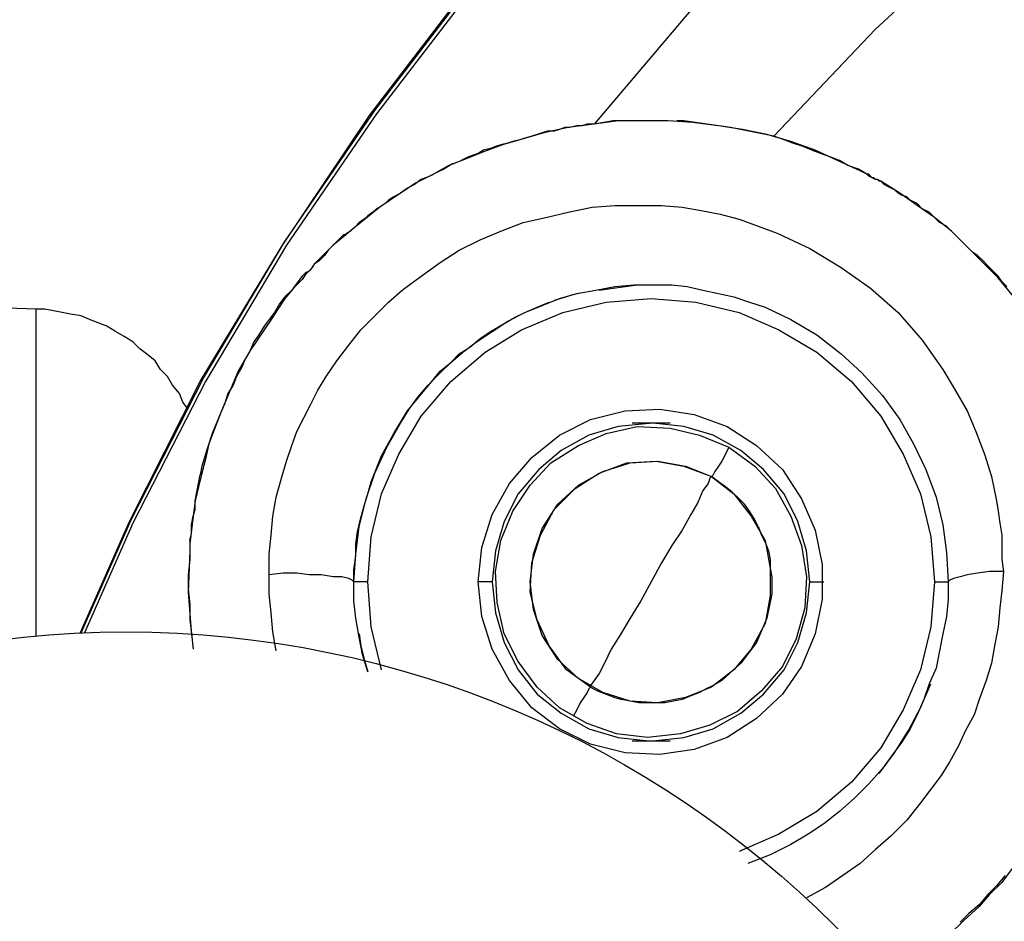
# Model space of a CAD drawing. Extents: x 1 to 15923, y 1 to 11169.
# Drawn here: x 10643 to 11213, y 3228 to 3750 of the extents above; entities that cross this region are included whole.
import ezdxf

# ---------------------------------------------------------------- set-up
doc = ezdxf.new("R2010")
doc.units = 0
doc.header["$LTSCALE"] = 4
doc.header["$MEASUREMENT"] = 0
doc.header["$PDMODE"] = 6
doc.header["$PDSIZE"] = 3
doc.layers.add('PEN 1', color=7, linetype='CONTINUOUS')
doc.layers.add('PEN 3', color=7, linetype='CONTINUOUS')

msp = doc.modelspace()

# ---------------------------------------------------------------- linework, layer by layer
at = {"layer": 'PEN 1'}
for p, q in [((11003, 3691), (10987, 3691)), ((10903, 3670), (10899, 3668)), ((10653, 3582), (9969, 3604)), ((10658, 3582), (10653, 3582)), ((10663, 3581), (10658, 3582)), ((10668, 3580), (10663, 3581)), ((10673, 3579), (10668, 3580)), ((10679, 3578), (10673, 3579)), ((10684, 3576), (10679, 3578)), ((10689, 3574), (10684, 3576)), ((10694, 3572), (10689, 3574)), ((10699, 3569), (10694, 3572)), ((10704, 3566), (10699, 3569)), ((10709, 3563), (10704, 3566)), ((10713, 3559), (10709, 3563)), ((10717, 3556), (10713, 3559)), ((10722, 3552), (10717, 3556)), ((10725, 3547), (10722, 3552)), ((10729, 3543), (10725, 3547)), ((10732, 3538), (10729, 3543)), ((10736, 3533), (10732, 3538)), ((10738, 3528), (10736, 3533)), ((10741, 3524), (10738, 3528)), ((11020, 3516), (10998, 3516)), ((10747, 3481), (10748, 3486)), ((10746, 3476), (10747, 3481)), ((10745, 3471), (10746, 3476)), ((10744, 3462), (10745, 3466)), ((10745, 3466), (10745, 3471)), ((10743, 3457), (10744, 3462)), ((10743, 3452), (10743, 3457)), ((10742, 3448), (10743, 3452)), ((10998, 3332), (11020, 3332))]:
    msp.add_line(p, q, dxfattribs=at)
msp.add_circle((10705, 2815), 580, dxfattribs=at)
for p in [(10987, 3691), (10899, 3668), (10653, 3582), (10658, 3582), (10663, 3581), (10668, 3580), (10673, 3579), (10679, 3578), (10684, 3576), (10689, 3574), (10694, 3572), (10699, 3569), (10704, 3566), (10709, 3563), (10713, 3559), (10717, 3556), (10722, 3552), (10725, 3547), (10729, 3543), (10732, 3538), (10736, 3533), (10738, 3528), (10998, 3516), (10748, 3486), (10747, 3481), (10746, 3476), (10745, 3471), (10745, 3466), (10744, 3462), (10743, 3457), (10743, 3452), (10743, 3393), (10744, 3388), (10745, 3383), (10745, 3378), (10746, 3373), (10746, 3372), (10747, 3372), (11020, 3332)]:
    msp.add_point(p, dxfattribs=at)
at = {"layer": 'PEN 3'}
for p, q in [((11201, 3802), (11139, 3744)), ((10849, 3697), (10905, 3770)), ((10906, 3768), (10850, 3695)), ((10846, 3694), (10901, 3766)), ((11032, 3755), (10976, 3689)), ((11139, 3744), (11080, 3682)), ((10795, 3618), (10846, 3694)), ((10797, 3621), (10849, 3697)), ((10850, 3695), (10798, 3619)), ((10976, 3689), (10961, 3687)), ((10966, 3688), (10962, 3687)), ((10969, 3688), (10966, 3688)), ((10972, 3689), (10969, 3688)), ((10976, 3689), (10972, 3689)), ((10990, 3691), (10976, 3689)), ((10987, 3691), (10976, 3689)), ((11005, 3691), (10990, 3691)), ((11019, 3691), (11005, 3691)), ((11033, 3690), (11019, 3691)), ((11028, 3691), (11024, 3691)), ((11055, 3687), (11028, 3691)), ((11048, 3688), (11033, 3690)), ((11062, 3686), (11048, 3688)), ((10947, 3684), (10933, 3680)), ((10943, 3683), (10940, 3682)), ((10946, 3684), (10943, 3683)), ((10949, 3685), (10946, 3684)), ((10961, 3687), (10947, 3684)), ((10953, 3685), (10949, 3685)), ((10956, 3686), (10953, 3685)), ((10959, 3687), (10956, 3686)), ((10962, 3687), (10959, 3687)), ((11080, 3682), (11055, 3687)), ((11076, 3683), (11062, 3686)), ((11090, 3679), (11076, 3683)), ((10923, 3677), (10912, 3673)), ((10922, 3677), (10919, 3676)), ((10926, 3678), (10922, 3677)), ((10933, 3680), (10923, 3677)), ((10929, 3679), (10926, 3678)), ((10933, 3680), (10929, 3679)), ((10936, 3681), (10933, 3680)), ((10940, 3682), (10936, 3681)), ((11086, 3680), (11080, 3682)), ((11091, 3678), (11086, 3680)), ((11104, 3674), (11090, 3679)), ((11097, 3676), (11091, 3678)), ((10912, 3673), (10902, 3669)), ((10906, 3671), (10903, 3670)), ((10909, 3672), (10906, 3671)), ((10912, 3674), (10909, 3672)), ((10916, 3675), (10912, 3674)), ((10919, 3676), (10916, 3675)), ((11102, 3674), (11097, 3676)), ((11107, 3672), (11102, 3674)), ((11117, 3668), (11104, 3674)), ((11113, 3670), (11107, 3672)), ((10894, 3666), (10889, 3663)), ((10902, 3669), (10892, 3665)), ((10895, 3666), (10894, 3666)), ((11118, 3668), (11113, 3670)), ((11130, 3662), (11117, 3668)), ((11123, 3665), (11118, 3668)), ((10883, 3660), (10873, 3655)), ((10885, 3661), (10881, 3659)), ((10892, 3665), (10883, 3660)), ((10889, 3663), (10885, 3661)), ((11129, 3663), (11123, 3665)), ((11134, 3660), (11129, 3663)), ((11132, 3661), (11130, 3662)), ((11134, 3660), (11132, 3661)), ((11135, 3659), (11134, 3660)), ((11135, 3660), (11134, 3660)), ((11136, 3659), (11135, 3660)), ((10873, 3655), (10864, 3649)), ((10872, 3654), (10868, 3652)), ((10876, 3657), (10872, 3654)), ((10881, 3659), (10876, 3657)), ((11137, 3658), (11135, 3659)), ((11137, 3658), (11136, 3659)), ((11139, 3657), (11137, 3658)), ((11138, 3658), (11137, 3658)), ((11139, 3657), (11138, 3658)), ((11140, 3657), (11139, 3657)), ((11140, 3657), (11139, 3657)), ((11142, 3656), (11140, 3657)), ((11141, 3656), (11140, 3657)), ((11142, 3656), (11141, 3656)), ((11153, 3649), (11142, 3656)), ((11144, 3654), (11142, 3656)), ((11146, 3653), (11144, 3654)), ((10864, 3649), (10858, 3645)), ((10864, 3649), (10860, 3647)), ((10868, 3652), (10864, 3649)), ((11148, 3652), (11146, 3653)), ((11150, 3651), (11148, 3652)), ((11152, 3649), (11150, 3651)), ((11154, 3648), (11152, 3649)), ((11163, 3642), (11153, 3649)), ((11157, 3647), (11154, 3648)), ((10858, 3645), (10852, 3641)), ((10855, 3643), (10852, 3641)), ((10857, 3645), (10855, 3643)), ((10860, 3647), (10857, 3645)), ((11159, 3645), (11157, 3647)), ((11161, 3644), (11159, 3645)), ((11163, 3643), (11161, 3644)), ((11166, 3640), (11163, 3643)), ((10847, 3637), (10841, 3632)), ((10848, 3638), (10845, 3636)), ((10852, 3641), (10847, 3637)), ((10850, 3640), (10848, 3638)), ((10852, 3641), (10850, 3640)), ((10948, 3635), (10961, 3638)), ((10961, 3638), (10975, 3641)), ((10975, 3641), (10988, 3642)), ((10988, 3642), (11002, 3642)), ((11002, 3642), (11015, 3642)), ((11015, 3642), (11027, 3641)), ((11027, 3641), (11038, 3639)), ((11038, 3639), (11049, 3637)), ((11049, 3637), (11060, 3634)), ((11173, 3635), (11163, 3642)), ((11170, 3638), (11166, 3640)), ((11173, 3635), (11170, 3638)), ((10841, 3632), (10836, 3628)), ((10840, 3632), (10838, 3630)), ((10843, 3634), (10840, 3632)), ((10845, 3636), (10843, 3634)), ((10922, 3627), (10935, 3632)), ((10935, 3632), (10948, 3635)), ((11060, 3634), (11071, 3630)), ((11183, 3627), (11173, 3635)), ((11176, 3632), (11173, 3635)), ((11180, 3630), (11176, 3632)), ((10836, 3628), (10830, 3623)), ((10833, 3626), (10832, 3625)), ((10835, 3627), (10833, 3626)), ((10836, 3628), (10835, 3627)), ((10838, 3630), (10836, 3628)), ((10910, 3622), (10922, 3627)), ((11071, 3630), (11082, 3626)), ((11082, 3626), (11101, 3617)), ((11183, 3627), (11180, 3630)), ((11192, 3618), (11183, 3627)), ((11186, 3624), (11183, 3627)), ((10750, 3542), (10797, 3621)), ((10830, 3623), (10825, 3619)), ((10826, 3620), (10825, 3619)), ((10827, 3621), (10826, 3620)), ((10828, 3622), (10827, 3621)), ((10829, 3623), (10828, 3622)), ((10830, 3624), (10829, 3623)), ((10831, 3625), (10830, 3624)), ((10832, 3625), (10831, 3625)), ((10898, 3616), (10910, 3622)), ((11189, 3621), (11186, 3624)), ((11192, 3618), (11189, 3621)), ((10748, 3540), (10795, 3618)), ((10798, 3619), (10751, 3540)), ((10820, 3614), (10818, 3612)), ((10822, 3616), (10820, 3613)), ((10821, 3615), (10820, 3614)), ((10823, 3617), (10821, 3615)), ((10825, 3619), (10822, 3616)), ((10825, 3619), (10823, 3617)), ((10887, 3609), (10898, 3616)), ((11101, 3617), (11119, 3606)), ((11201, 3609), (11192, 3618)), ((11195, 3615), (11192, 3618)), ((11198, 3613), (11195, 3615)), ((10817, 3610), (10814, 3608)), ((10816, 3610), (10814, 3608)), ((10818, 3612), (10816, 3610)), ((10820, 3613), (10817, 3610)), ((10876, 3601), (10887, 3609)), ((11201, 3610), (11198, 3613)), ((11204, 3607), (11201, 3610)), ((11210, 3600), (11201, 3609)), ((10809, 3603), (10807, 3601)), ((10812, 3605), (10809, 3602)), ((10811, 3604), (10809, 3603)), ((10813, 3606), (10811, 3604)), ((10814, 3608), (10812, 3605)), ((10814, 3608), (10813, 3606)), ((11119, 3606), (11136, 3594)), ((11207, 3604), (11204, 3607)), ((11210, 3601), (11207, 3604)), ((10804, 3597), (10801, 3593)), ((10807, 3599), (10802, 3594)), ((10807, 3601), (10804, 3597)), ((10809, 3602), (10807, 3599)), ((10865, 3593), (10876, 3601)), ((11212, 3598), (11210, 3601)), ((11219, 3589), (11210, 3600)), ((11215, 3595), (11212, 3598)), ((10802, 3594), (10797, 3588)), ((10801, 3593), (10797, 3589)), ((10857, 3586), (10865, 3593)), ((10956, 3588), (10966, 3591)), ((10967, 3591), (10963, 3590)), ((10966, 3591), (10977, 3593)), ((10977, 3593), (10988, 3595)), ((10979, 3593), (10987, 3594)), ((10987, 3594), (10994, 3595)), ((10988, 3595), (10999, 3596)), ((10994, 3595), (11001, 3596)), ((10999, 3596), (11010, 3596)), ((11001, 3596), (11009, 3596)), ((11010, 3596), (11021, 3596)), ((11021, 3596), (11030, 3595)), ((11030, 3595), (11039, 3593)), ((11039, 3593), (11048, 3591)), ((11048, 3591), (11057, 3589)), ((11136, 3594), (11152, 3580)), ((10797, 3588), (10793, 3582)), ((10797, 3589), (10794, 3585)), ((10849, 3578), (10857, 3586)), ((10943, 3583), (10950, 3586)), ((10946, 3584), (10956, 3588)), ((10957, 3588), (10953, 3587)), ((10960, 3589), (10957, 3588)), ((10958, 3580), (10983, 3586)), ((10963, 3590), (10960, 3589)), ((10983, 3586), (11009, 3588)), ((11009, 3588), (11035, 3586)), ((11035, 3586), (11060, 3580)), ((11057, 3589), (11066, 3586)), ((11066, 3586), (11075, 3583)), ((10653, 3580), (10653, 3582)), ((10653, 3573), (10653, 3580)), ((10791, 3580), (10788, 3576)), ((10793, 3582), (10789, 3576)), ((10794, 3585), (10791, 3580)), ((10926, 3575), (10936, 3580)), ((10930, 3577), (10936, 3580)), ((10934, 3570), (10958, 3580)), ((10936, 3580), (10946, 3584)), ((10936, 3580), (10943, 3583)), ((11060, 3580), (11083, 3570)), ((11075, 3583), (11090, 3576)), ((11152, 3580), (11166, 3564)), ((10789, 3576), (10785, 3570)), ((10788, 3576), (10785, 3572)), ((10841, 3570), (10849, 3578)), ((10917, 3569), (10926, 3575)), ((10923, 3573), (10930, 3577)), ((11090, 3576), (11105, 3567)), ((10653, 3562), (10653, 3573)), ((10785, 3570), (10781, 3564)), ((10785, 3572), (10782, 3567)), ((10834, 3561), (10841, 3570)), ((10908, 3563), (10917, 3569)), ((10910, 3565), (10916, 3569)), ((10913, 3557), (10934, 3570)), ((10916, 3569), (10923, 3573)), ((11083, 3570), (11105, 3557)), ((10781, 3564), (10777, 3558)), ((10779, 3563), (10777, 3558)), ((10782, 3567), (10779, 3563)), ((10900, 3557), (10908, 3563)), ((10904, 3560), (10910, 3565)), ((11105, 3567), (11119, 3556)), ((11166, 3564), (11178, 3547)), ((10653, 3546), (10653, 3562)), ((10777, 3558), (10770, 3546)), ((10777, 3558), (10774, 3553)), ((10827, 3552), (10834, 3561)), ((10893, 3540), (10913, 3557)), ((10893, 3551), (10900, 3557)), ((10898, 3556), (10904, 3560)), ((11105, 3557), (11125, 3540)), ((10774, 3553), (10772, 3548)), ((10821, 3543), (10827, 3552)), ((10893, 3551), (10898, 3556)), ((11119, 3556), (11131, 3545)), ((10653, 3526), (10653, 3546)), ((10770, 3546), (10765, 3534)), ((10772, 3548), (10769, 3543)), ((10882, 3540), (10887, 3546)), ((10886, 3544), (10893, 3551)), ((10887, 3546), (10893, 3551)), ((11178, 3547), (11185, 3535)), ((10707, 3459), (10748, 3540)), ((10708, 3460), (10750, 3542)), ((10751, 3540), (10709, 3458)), ((10769, 3543), (10767, 3538)), ((10816, 3535), (10821, 3543)), ((10876, 3520), (10893, 3540)), ((10877, 3534), (10882, 3540)), ((10880, 3538), (10886, 3544)), ((11125, 3540), (11142, 3520)), ((11131, 3545), (11143, 3532)), ((10765, 3534), (10760, 3522)), ((10767, 3538), (10764, 3533)), ((10812, 3527), (10816, 3535)), ((10868, 3523), (10877, 3534)), ((10874, 3531), (10880, 3538)), ((11185, 3535), (11192, 3523)), ((10764, 3533), (10762, 3527)), ((10869, 3524), (10874, 3531)), ((11143, 3532), (11153, 3518)), ((10653, 3502), (10653, 3526)), ((10762, 3527), (10760, 3522)), ((10808, 3519), (10812, 3527)), ((10860, 3510), (10868, 3523)), ((10864, 3516), (10869, 3524)), ((10974, 3518), (10994, 3523)), ((10994, 3523), (11014, 3524)), ((11014, 3524), (11034, 3521)), ((11192, 3523), (11197, 3511)), ((10760, 3522), (10755, 3510)), ((10758, 3517), (10756, 3512)), ((10760, 3522), (10758, 3517)), ((10804, 3511), (10808, 3519)), ((10863, 3498), (10876, 3520)), ((10956, 3509), (10974, 3518)), ((11034, 3521), (11053, 3514)), ((11142, 3520), (11155, 3498)), ((11153, 3518), (11161, 3504)), ((10756, 3512), (10753, 3504)), ((10856, 3502), (10864, 3516)), ((10990, 3514), (10973, 3509)), ((10983, 3510), (11001, 3514)), ((11010, 3516), (10990, 3514)), ((11001, 3514), (11020, 3513)), ((11028, 3514), (11010, 3516)), ((11020, 3513), (11037, 3509)), ((11045, 3509), (11028, 3514)), ((11053, 3514), (11070, 3503)), ((10755, 3510), (10752, 3501)), ((10801, 3503), (10804, 3511)), ((10853, 3497), (10860, 3510)), ((10940, 3496), (10956, 3509)), ((10973, 3509), (10957, 3500)), ((10967, 3503), (10983, 3510)), ((11037, 3509), (11054, 3502)), ((11061, 3500), (11045, 3509)), ((11197, 3511), (11202, 3498)), ((10653, 3475), (10653, 3502)), ((10752, 3501), (10749, 3491)), ((10753, 3504), (10751, 3495)), ((10798, 3494), (10801, 3503)), ((10849, 3487), (10856, 3502)), ((10957, 3500), (10944, 3489)), ((10951, 3493), (10967, 3503)), ((11054, 3502), (11052, 3498)), ((11054, 3502), (11069, 3491)), ((11074, 3489), (11061, 3500)), ((11070, 3503), (11085, 3489)), ((11161, 3504), (11168, 3489)), ((10751, 3495), (10749, 3487)), ((10847, 3482), (10853, 3497)), ((10853, 3475), (10863, 3498)), ((10927, 3481), (10940, 3496)), ((11052, 3498), (11050, 3494)), ((11155, 3498), (11165, 3475)), ((11202, 3498), (11206, 3485)), ((10749, 3491), (10748, 3486)), ((10795, 3484), (10798, 3494)), ((10944, 3489), (10932, 3475)), ((10939, 3480), (10951, 3493)), ((10979, 3487), (10995, 3493)), ((10981, 3488), (10997, 3493)), ((10995, 3493), (11012, 3494)), ((10997, 3493), (11013, 3494)), ((11012, 3494), (11028, 3491)), ((11013, 3494), (11029, 3491)), ((11028, 3491), (11044, 3485)), ((11029, 3491), (11044, 3485)), ((11048, 3491), (11046, 3488)), ((11050, 3494), (11048, 3491)), ((11069, 3491), (11081, 3478)), ((11086, 3475), (11074, 3489)), ((11085, 3489), (11096, 3472)), ((11168, 3489), (11174, 3473)), ((10749, 3487), (10747, 3479)), ((10792, 3473), (10795, 3484)), ((10844, 3472), (10849, 3487)), ((10965, 3478), (10979, 3487)), ((10967, 3480), (10981, 3488)), ((11043, 3484), (11042, 3481)), ((11044, 3485), (11043, 3484)), ((11045, 3486), (11044, 3485)), ((11048, 3482), (11044, 3485)), ((11044, 3485), (11057, 3475)), ((11046, 3488), (11045, 3486)), ((11206, 3485), (11209, 3471)), ((10747, 3479), (10745, 3471)), ((10845, 3475), (10847, 3482)), ((10917, 3463), (10927, 3481)), ((10929, 3465), (10939, 3480)), ((10953, 3466), (10965, 3478)), ((10955, 3469), (10967, 3480)), ((11039, 3477), (11036, 3470)), ((11042, 3481), (11039, 3477)), ((11052, 3479), (11048, 3482)), ((11056, 3476), (11052, 3479)), ((11081, 3478), (11090, 3462)), ((10653, 3443), (10653, 3475)), ((10790, 3462), (10792, 3473)), ((10840, 3456), (10844, 3472)), ((10843, 3468), (10845, 3475)), ((10847, 3450), (10853, 3475)), ((10932, 3475), (10924, 3459)), ((11060, 3472), (11056, 3476)), ((11057, 3475), (11067, 3462)), ((11063, 3469), (11060, 3472)), ((11094, 3459), (11086, 3475)), ((11096, 3472), (11104, 3454)), ((11165, 3475), (11171, 3450)), ((11174, 3473), (11178, 3457)), ((10745, 3471), (10744, 3462)), ((10841, 3461), (10843, 3468)), ((10945, 3451), (10953, 3466)), ((10946, 3455), (10955, 3469)), ((11036, 3470), (11032, 3463)), ((11066, 3465), (11063, 3469)), ((11209, 3471), (11210, 3465)), ((10679.11, 3394.42), (10708, 3460)), ((10744, 3462), (10743, 3454)), ((10789, 3451), (10790, 3462)), ((10839, 3453), (10841, 3461)), ((10911, 3444), (10917, 3463)), ((10922, 3448), (10929, 3465)), ((11032, 3463), (11027, 3454)), ((11069, 3460), (11066, 3465)), ((11067, 3462), (11075, 3448)), ((11071, 3456), (11069, 3460)), ((11090, 3462), (11096, 3445)), ((11210, 3465), (11211, 3458)), ((10678.54, 3394.4), (10707, 3459)), ((10709, 3458), (10681.03, 3394.5)), ((10838, 3440), (10840, 3456)), ((10924, 3459), (10919, 3442)), ((10941, 3440), (10946, 3455)), ((11071, 3456), (11073, 3451)), ((11099, 3442), (11094, 3459)), ((11178, 3457), (11180, 3441)), ((11211, 3458), (11212, 3451)), ((10743, 3454), (10742, 3446)), ((10788, 3440), (10789, 3451)), ((10838, 3446), (10839, 3453)), ((10845, 3424), (10847, 3450)), ((10940, 3435), (10945, 3451)), ((11027, 3454), (11021, 3445)), ((11073, 3451), (11075, 3447)), ((11104, 3454), (11108, 3434)), ((11171, 3450), (11173, 3424)), ((11212, 3451), (11212, 3444)), ((10653, 3408), (10653, 3443)), ((10742, 3448), (10742, 3442)), ((10742, 3446), (10742, 3437)), ((10838, 3439), (10838, 3446)), ((10909, 3424), (10911, 3444)), ((10919, 3430), (10922, 3448)), ((11021, 3445), (11015, 3435)), ((11075, 3448), (11078, 3432)), ((11075, 3447), (11077, 3442)), ((11096, 3445), (11099, 3427)), ((11212, 3444), (11212, 3437)), ((10742, 3442), (10741, 3418)), ((10788, 3428), (10788, 3440)), ((10837, 3424), (10838, 3440)), ((10837, 3431), (10838, 3439)), ((10919, 3442), (10917, 3424)), ((10939, 3424), (10941, 3440)), ((11077, 3442), (11078, 3437)), ((11101, 3424), (11099, 3442)), ((11180, 3441), (11181, 3424)), ((10742, 3437), (10741, 3428)), ((10939, 3418), (10940, 3435)), ((11015, 3435), (11009, 3424)), ((11078, 3437), (11078, 3432)), ((11078, 3432), (11079, 3427)), ((11078, 3432), (11078, 3416)), ((11108, 3434), (11108, 3414)), ((11212, 3437), (11213, 3430)), ((10741, 3428), (10741, 3420)), ((10796, 3429), (10788, 3428)), ((10788, 3417), (10788, 3428)), ((10804, 3429), (10796, 3429)), ((10811, 3428), (10804, 3429)), ((10818, 3428), (10811, 3428)), ((10825, 3427), (10818, 3428)), ((10830, 3427), (10825, 3427)), ((10834, 3426), (10830, 3427)), ((10836, 3425), (10834, 3426)), ((10837, 3424), (10837, 3431)), ((10920, 3412), (10919, 3430)), ((11079, 3427), (11079, 3422)), ((11099, 3427), (11098, 3409)), ((11184, 3426), (11182, 3425)), ((11188, 3427), (11184, 3426)), ((11192, 3428), (11188, 3427)), ((11198, 3429), (11192, 3428)), ((11205, 3430), (11198, 3429)), ((11213, 3430), (11205, 3430)), ((11213, 3430), (11212, 3419)), ((10741, 3420), (10742, 3411)), ((10837, 3424), (10836, 3425)), ((10838, 3424), (10837, 3424)), ((10837, 3413), (10837, 3424)), ((10839, 3424), (10838, 3424)), ((10840, 3424), (10839, 3424)), ((10841, 3424), (10840, 3424)), ((10843, 3424), (10841, 3424)), ((10845, 3424), (10843, 3424)), ((10847, 3398), (10845, 3424)), ((10911, 3424), (10909, 3424)), ((10911, 3404), (10909, 3424)), ((10912, 3424), (10911, 3424)), ((10914, 3424), (10912, 3424)), ((10915, 3424), (10914, 3424)), ((10916, 3424), (10915, 3424)), ((10917, 3424), (10916, 3424)), ((10917, 3424), (10919, 3406)), ((10941, 3408), (10939, 3424)), ((11009, 3424), (11003, 3413)), ((11079, 3422), (11079, 3417)), ((11099, 3406), (11101, 3424)), ((11101, 3424), (11102, 3424)), ((11102, 3424), (11103, 3424)), ((11103, 3424), (11104, 3424)), ((11104, 3424), (11105, 3424)), ((11105, 3424), (11107, 3424)), ((11107, 3424), (11109, 3424)), ((11173, 3424), (11171, 3398)), ((11173, 3424), (11175, 3424)), ((11175, 3424), (11176, 3424)), ((11176, 3424), (11178, 3424)), ((11178, 3424), (11179, 3424)), ((11179, 3424), (11180, 3424)), ((11180, 3424), (11181, 3424)), ((11182, 3425), (11181, 3424)), ((11181, 3424), (11181, 3414)), ((10741, 3418), (10743, 3393)), ((10789, 3406), (10788, 3417)), ((10943, 3402), (10939, 3418)), ((11078, 3416), (11075, 3400)), ((11079, 3417), (11076, 3403)), ((11212, 3419), (11211, 3409)), ((10742, 3411), (10742, 3402)), ((10838, 3403), (10837, 3413)), ((10924, 3394), (10920, 3412)), ((11003, 3413), (10997, 3403)), ((11098, 3409), (11093, 3391)), ((11108, 3414), (11104, 3394)), ((11181, 3414), (11180, 3404)), ((11211, 3409), (11210, 3398)), ((10653, 3392.66), (10653, 3408)), ((10790, 3395), (10789, 3406)), ((10840, 3392), (10838, 3403)), ((10917, 3385), (10911, 3404)), ((10919, 3406), (10924, 3389)), ((10946, 3393), (10941, 3408)), ((10997, 3403), (10991, 3393)), ((11076, 3403), (11070, 3389)), ((11094, 3389), (11099, 3406)), ((11180, 3404), (11178, 3394)), ((10742, 3402), (10743, 3394)), ((10853, 3373), (10847, 3398)), ((10950, 3387), (10943, 3402)), ((11075, 3400), (11067, 3385)), ((11171, 3398), (11165, 3373)), ((11210, 3398), (11208, 3388)), ((10743, 3394), (10744, 3385)), ((10792, 3384), (10790, 3395)), ((10840, 3394), (10841, 3387)), ((10842, 3382), (10840, 3392)), ((10932, 3378), (10924, 3394)), ((10955, 3379), (10946, 3393)), ((10991, 3393), (10986, 3385)), ((11104, 3394), (11096, 3375)), ((11178, 3394), (11176, 3384)), ((10841, 3387), (10843, 3379)), ((10924, 3389), (10932, 3373)), ((10960, 3373), (10950, 3387)), ((11070, 3389), (11061, 3377)), ((11093, 3391), (11085, 3375)), ((11086, 3373), (11094, 3389)), ((11208, 3388), (11206, 3377)), ((10845, 3372), (10842, 3382)), ((10927, 3367), (10917, 3385)), ((10986, 3385), (10982, 3377)), ((11067, 3385), (11057, 3373)), ((11176, 3384), (11174, 3374)), ((10843, 3379), (10845, 3372)), ((10943, 3363), (10932, 3378)), ((10967, 3368), (10955, 3379)), ((10982, 3377), (10979, 3371)), ((11061, 3377), (11050, 3367)), ((11085, 3375), (11073, 3361)), ((11096, 3375), (11085, 3359)), ((11206, 3377), (11203, 3367)), ((10932, 3373), (10943, 3359)), ((10974, 3363), (10960, 3373)), ((10979, 3371), (10976, 3367)), ((11057, 3373), (11044, 3363)), ((11074, 3359), (11086, 3373)), ((11165, 3373), (11155, 3350)), ((11174, 3374), (11170, 3365)), ((10940, 3351), (10927, 3367)), ((10956, 3351), (10943, 3363)), ((10981, 3360), (10967, 3368)), ((10974, 3363), (10973, 3362)), ((10976, 3367), (10974, 3364)), ((10974, 3364), (10974, 3363)), ((10974, 3363), (10978, 3361)), ((11044, 3363), (11029, 3357)), ((11045, 3364), (11041, 3362)), ((11050, 3367), (11045, 3364)), ((11165, 3351), (11171, 3365)), ((11170, 3365), (11167, 3356)), ((11203, 3367), (11199, 3356)), ((10943, 3359), (10957, 3348)), ((10972, 3360), (10970, 3357)), ((10973, 3362), (10972, 3360)), ((10978, 3361), (10983, 3359)), ((10997, 3355), (10981, 3360)), ((10983, 3359), (10988, 3357)), ((11032, 3358), (11027, 3356)), ((11037, 3360), (11032, 3358)), ((11041, 3362), (11037, 3360)), ((11073, 3361), (11059, 3349)), ((11061, 3348), (11074, 3359)), ((11085, 3359), (11070, 3345)), ((10968, 3354), (10966, 3350)), ((10970, 3357), (10968, 3354)), ((10988, 3357), (10992, 3356)), ((10997, 3355), (10992, 3356)), ((11002, 3354), (10997, 3355)), ((11013, 3354), (10997, 3355)), ((11007, 3354), (11002, 3354)), ((11012, 3354), (11007, 3354)), ((11017, 3354), (11012, 3354)), ((11029, 3357), (11013, 3354)), ((11022, 3355), (11017, 3354)), ((11027, 3356), (11022, 3355)), ((11167, 3356), (11163, 3347)), ((11199, 3356), (11196, 3347)), ((10956, 3339), (10940, 3351)), ((10972, 3342), (10956, 3351)), ((10957, 3348), (10973, 3339)), ((10966, 3350), (10964, 3346)), ((11059, 3349), (11043, 3341)), ((11045, 3339), (11061, 3348)), ((11155, 3350), (11142, 3328)), ((11158, 3338), (11165, 3351)), ((11163, 3347), (11159, 3339)), ((11196, 3347), (11191, 3338)), ((10989, 3336), (10972, 3342)), ((11043, 3341), (11026, 3336)), ((11070, 3345), (11053, 3334)), ((10974, 3330), (10956, 3339)), ((10973, 3339), (10990, 3334)), ((11007, 3334), (10989, 3336)), ((11026, 3336), (11007, 3334)), ((11028, 3334), (11045, 3339)), ((11150, 3325), (11158, 3338)), ((11159, 3339), (11154, 3331)), ((11191, 3338), (11187, 3329)), ((10994, 3325), (10974, 3330)), ((10990, 3334), (11008, 3332)), ((11010, 3332), (11028, 3334)), ((11053, 3334), (11034, 3327)), ((11154, 3331), (11148, 3323)), ((11187, 3329), (11182, 3320)), ((11014, 3324), (10994, 3325)), ((11034, 3327), (11014, 3324)), ((11142, 3328), (11125, 3308)), ((11141, 3313), (11150, 3325)), ((11148, 3323), (11143, 3316)), ((11182, 3320), (11177, 3312)), ((11143, 3316), (11135, 3307)), ((11177, 3312), (11171, 3304)), ((11125, 3308), (11105, 3291)), ((11135, 3307), (11127, 3299)), ((11171, 3304), (11165, 3296)), ((11127, 3299), (11118, 3291)), ((11165, 3296), (11157, 3286)), ((11105, 3291), (11083, 3278)), ((11118, 3291), (11109, 3284)), ((11109, 3284), (11100, 3278)), ((11157, 3286), (11148, 3277)), ((11083, 3278), (11060, 3268)), ((11100, 3278), (11090, 3272)), ((11090, 3272), (11078, 3266)), ((11148, 3277), (11139, 3269)), ((11139, 3269), (11130, 3261)), ((11078, 3266), (11065, 3261)), ((11130, 3261), (11120, 3254)), ((11218, 3258), (11212, 3250)), ((11120, 3254), (11110, 3247)), ((11212, 3250), (11205, 3243)), ((11214, 3254), (11209, 3248)), ((11110, 3247), (11099, 3241)), ((11209, 3248), (11204, 3243)), ((11204, 3243), (11199, 3237)), ((11205, 3243), (11199, 3236)), ((11193, 3232), (11188, 3227)), ((11199, 3236), (11190, 3228)), ((11199, 3237), (11193, 3232)), ((11190, 3228), (11182, 3220))]:
    msp.add_line(p, q, dxfattribs=at)
for p in [(11139, 3744), (10846, 3694), (10849, 3697), (10850, 3695), (10966, 3688), (10969, 3688), (10972, 3689), (10976, 3689), (10976, 3689), (10976, 3689), (10990, 3691), (11005, 3691), (11019, 3691), (11024, 3691), (11028, 3691), (11033, 3690), (11048, 3688), (10943, 3683), (10946, 3684), (10947, 3684), (10949, 3685), (10953, 3685), (10956, 3686), (10959, 3687), (10961, 3687), (10962, 3687), (11055, 3687), (11062, 3686), (11076, 3683), (10922, 3677), (10923, 3677), (10926, 3678), (10929, 3679), (10933, 3680), (10933, 3680), (10936, 3681), (10940, 3682), (11080, 3682), (11080, 3682), (11086, 3680), (11090, 3679), (11091, 3678), (10906, 3671), (10909, 3672), (10912, 3674), (10912, 3673), (10916, 3675), (10919, 3676), (11097, 3676), (11102, 3674), (11104, 3674), (11107, 3672), (10894, 3666), (10902, 3669), (10903, 3670), (11113, 3670), (11117, 3668), (11118, 3668), (10883, 3660), (10885, 3661), (10889, 3663), (10892, 3665), (11123, 3665), (11129, 3663), (11130, 3662), (11132, 3661), (11134, 3660), (11134, 3660), (11135, 3660), (10872, 3654), (10873, 3655), (10876, 3657), (10881, 3659), (11135, 3659), (11136, 3659), (11137, 3658), (11137, 3658), (11138, 3658), (11139, 3657), (11139, 3657), (11140, 3657), (11140, 3657), (11141, 3656), (11142, 3656), (11142, 3656), (11144, 3654), (10864, 3649), (10864, 3649), (10868, 3652), (11146, 3653), (11148, 3652), (11150, 3651), (11152, 3649), (11153, 3649), (11154, 3648), (10855, 3643), (10857, 3645), (10858, 3645), (10860, 3647), (11157, 3647), (11159, 3645), (11161, 3644), (11163, 3643), (10847, 3637), (10848, 3638), (10850, 3640), (10852, 3641), (10852, 3641), (10961, 3638), (10975, 3641), (10988, 3642), (11002, 3642), (11015, 3642), (11027, 3641), (11038, 3639), (11049, 3637), (11163, 3642), (11166, 3640), (11170, 3638), (10840, 3632), (10841, 3632), (10843, 3634), (10845, 3636), (10935, 3632), (10948, 3635), (11060, 3634), (11173, 3635), (11173, 3635), (11176, 3632), (10833, 3626), (10835, 3627), (10836, 3628), (10836, 3628), (10838, 3630), (10922, 3627), (11071, 3630), (11082, 3626), (11180, 3630), (11183, 3627), (11183, 3627), (10797, 3621), (10826, 3620), (10827, 3621), (10828, 3622), (10829, 3623), (10830, 3624), (10830, 3623), (10831, 3625), (10832, 3625), (10910, 3622), (11186, 3624), (11189, 3621), (10795, 3618), (10798, 3619), (10820, 3614), (10821, 3615), (10822, 3616), (10823, 3617), (10825, 3619), (10825, 3619), (10898, 3616), (11101, 3617), (11192, 3618), (11192, 3618), (11195, 3615), (10816, 3610), (10817, 3610), (10818, 3612), (10820, 3613), (10887, 3609), (11198, 3613), (11201, 3610), (11201, 3609), (10809, 3603), (10811, 3604), (10812, 3605), (10813, 3606), (10814, 3608), (10814, 3608), (11119, 3606), (11204, 3607), (11207, 3604), (10804, 3597), (10807, 3601), (10807, 3599), (10809, 3602), (10876, 3601), (11210, 3601), (11210, 3600), (11212, 3598), (10801, 3593), (10802, 3594), (10865, 3593), (10966, 3591), (10977, 3593), (10987, 3594), (10988, 3595), (10994, 3595), (10999, 3596), (11001, 3596), (11009, 3596), (11010, 3596), (11021, 3596), (11030, 3595), (11039, 3593), (11048, 3591), (11136, 3594), (10797, 3589), (10797, 3588), (10857, 3586), (10950, 3586), (10953, 3587), (10956, 3588), (10957, 3588), (10960, 3589), (10963, 3590), (10983, 3586), (11009, 3588), (11035, 3586), (11057, 3589), (11066, 3586), (10653, 3582), (10653, 3580), (10791, 3580), (10793, 3582), (10794, 3585), (10936, 3580), (10936, 3580), (10943, 3583), (10946, 3584), (10958, 3580), (11060, 3580), (11075, 3583), (11152, 3580), (10788, 3576), (10789, 3576), (10849, 3578), (10926, 3575), (10930, 3577), (11090, 3576), (10653, 3573), (10785, 3572), (10785, 3570), (10841, 3570), (10916, 3569), (10917, 3569), (10923, 3573), (10934, 3570), (11083, 3570), (10779, 3563), (10781, 3564), (10782, 3567), (10908, 3563), (10910, 3565), (11105, 3567), (11166, 3564), (10653, 3562), (10777, 3558), (10777, 3558), (10834, 3561), (10900, 3557), (10904, 3560), (10913, 3557), (11105, 3557), (10774, 3553), (10827, 3552), (10898, 3556), (11119, 3556), (10653, 3546), (10770, 3546), (10772, 3548), (10887, 3546), (10893, 3551), (10893, 3551), (11178, 3547), (10748, 3540), (10750, 3542), (10751, 3540), (10769, 3543), (10821, 3543), (10882, 3540), (10886, 3544), (10893, 3540), (11125, 3540), (11131, 3545), (10765, 3534), (10767, 3538), (10816, 3535), (10877, 3534), (10880, 3538), (11185, 3535), (10764, 3533), (10874, 3531), (11143, 3532), (10653, 3526), (10762, 3527), (10812, 3527), (10868, 3523), (10869, 3524), (10994, 3523), (11014, 3524), (11192, 3523), (10758, 3517), (10760, 3522), (10760, 3522), (10808, 3519), (10876, 3520), (10974, 3518), (11034, 3521), (11142, 3520), (11153, 3518), (10756, 3512), (10864, 3516), (10990, 3514), (11001, 3514), (11010, 3516), (11020, 3513), (11028, 3514), (11053, 3514), (10755, 3510), (10804, 3511), (10860, 3510), (10956, 3509), (10973, 3509), (10983, 3510), (11037, 3509), (11045, 3509), (11197, 3511), (10653, 3502), (10752, 3501), (10753, 3504), (10801, 3503), (10856, 3502), (10957, 3500), (10967, 3503), (11054, 3502), (11061, 3500), (11070, 3503), (11161, 3504), (10751, 3495), (10853, 3497), (10863, 3498), (10940, 3496), (11052, 3498), (11155, 3498), (11202, 3498), (10749, 3491), (10798, 3494), (10944, 3489), (10951, 3493), (10995, 3493), (10997, 3493), (11012, 3494), (11013, 3494), (11028, 3491), (11029, 3491), (11048, 3491), (11050, 3494), (11069, 3491), (11074, 3489), (11085, 3489), (11168, 3489), (10748, 3486), (10749, 3487), (10795, 3484), (10849, 3487), (10979, 3487), (10981, 3488), (11043, 3484), (11044, 3485), (11044, 3485), (11044, 3485), (11044, 3485), (11045, 3486), (11046, 3488), (11206, 3485), (10747, 3479), (10847, 3482), (10927, 3481), (10939, 3480), (10965, 3478), (10967, 3480), (11039, 3477), (11042, 3481), (11048, 3482), (11052, 3479), (11081, 3478), (10653, 3475), (10792, 3473), (10844, 3472), (10845, 3475), (10853, 3475), (10932, 3475), (11056, 3476), (11057, 3475), (11060, 3472), (11086, 3475), (11096, 3472), (11165, 3475), (11174, 3473), (10745, 3471), (10843, 3468), (10953, 3466), (10955, 3469), (11036, 3470), (11063, 3469), (11209, 3471), (10708, 3460), (10744, 3462), (10790, 3462), (10841, 3461), (10917, 3463), (10929, 3465), (11032, 3463), (11066, 3465), (11067, 3462), (11069, 3460), (11090, 3462), (11210, 3465), (10707, 3459), (10709, 3458), (10840, 3456), (10924, 3459), (10946, 3455), (11094, 3459), (11178, 3457), (11211, 3458), (10743, 3454), (10789, 3451), (10839, 3453), (10847, 3450), (10945, 3451), (11027, 3454), (11073, 3451), (11104, 3454), (11171, 3450), (11212, 3451), (10653, 3443), (10742, 3446), (10838, 3446), (10911, 3444), (10922, 3448), (11021, 3445), (11075, 3448), (11075, 3447), (11096, 3445), (11212, 3444), (10742, 3442), (10788, 3440), (10838, 3440), (10838, 3439), (10919, 3442), (10941, 3440), (11077, 3442), (11099, 3442), (11180, 3441), (10742, 3437), (10940, 3435), (11015, 3435), (11078, 3437), (11078, 3432), (11078, 3432), (11108, 3434), (11212, 3437), (10741, 3428), (10788, 3428), (10788, 3428), (10796, 3429), (10804, 3429), (10811, 3428), (10818, 3428), (10825, 3427), (10830, 3427), (10834, 3426), (10837, 3431), (10919, 3430), (11079, 3427), (11099, 3427), (11184, 3426), (11188, 3427), (11192, 3428), (11198, 3429), (11205, 3430), (11213, 3430), (10741, 3420), (10836, 3425), (10837, 3424), (10837, 3424), (10838, 3424), (10839, 3424), (10840, 3424), (10841, 3424), (10843, 3424), (10845, 3424), (10909, 3424), (10909, 3424), (10911, 3424), (10912, 3424), (10914, 3424), (10915, 3424), (10916, 3424), (10917, 3424), (10939, 3424), (11009, 3424), (11079, 3422), (11101, 3424), (11102, 3424), (11103, 3424), (11104, 3424), (11105, 3424), (11107, 3424), (11109, 3424), (11173, 3424), (11175, 3424), (11176, 3424), (11178, 3424), (11179, 3424), (11180, 3424), (11181, 3424), (11181, 3424), (11181, 3424), (11182, 3425), (10741, 3418), (10788, 3417), (10939, 3418), (11078, 3416), (11079, 3417), (11212, 3419), (10742, 3411), (10837, 3413), (10920, 3412), (11003, 3413), (11098, 3409), (11108, 3414), (11181, 3414), (11211, 3409), (10653, 3408), (10789, 3406), (10838, 3403), (10911, 3404), (10919, 3406), (10941, 3408), (10997, 3403), (11076, 3403), (11099, 3406), (11180, 3404), (10742, 3402), (10847, 3398), (10943, 3402), (11075, 3400), (11171, 3398), (11210, 3398), (10743, 3394), (10743, 3393), (10790, 3395), (10840, 3392), (10924, 3394), (10946, 3393), (10991, 3393), (11104, 3394), (11178, 3394), (10841, 3387), (10924, 3389), (10950, 3387), (11070, 3389), (11093, 3391), (11094, 3389), (11208, 3388), (10744, 3385), (10792, 3384), (10842, 3382), (10917, 3385), (10986, 3385), (11067, 3385), (11176, 3384), (10670, 3375), (10671, 3376), (10746, 3376), (10843, 3379), (10932, 3378), (10955, 3379), (10982, 3377), (11061, 3377), (11085, 3375), (11096, 3375), (11206, 3377), (10653, 3369), (10672, 3374), (10795, 3373), (10845, 3372), (10845, 3372), (10853, 3373), (10932, 3373), (10960, 3373), (10979, 3371), (11057, 3373), (11086, 3373), (11165, 3373), (11174, 3374), (10747, 3368), (10847, 3365), (10927, 3367), (10943, 3363), (10967, 3368), (10974, 3364), (10974, 3363), (10976, 3367), (11044, 3363), (11045, 3364), (11050, 3367), (11170, 3365), (11171, 3365), (11203, 3367), (10749, 3359), (10749, 3359), (10798, 3362), (10848, 3362), (10943, 3359), (10972, 3360), (10973, 3362), (10978, 3361), (10981, 3360), (10983, 3359), (11032, 3358), (11037, 3360), (11041, 3362), (11073, 3361), (11074, 3359), (11085, 3359), (10751, 3352), (10802, 3352), (10968, 3354), (10970, 3357), (10988, 3357), (10992, 3356), (10992, 3356), (10997, 3355), (10997, 3355), (11002, 3354), (11007, 3354), (11012, 3354), (11013, 3354), (11017, 3354), (11022, 3355), (11027, 3356), (11029, 3357), (11167, 3356), (11199, 3356), (10753, 3346), (10854, 3349), (10863, 3350), (10940, 3351), (10956, 3351), (10957, 3348), (10964, 3346), (10966, 3350), (11059, 3349), (11061, 3348), (11155, 3350), (11163, 3347), (11165, 3351), (11196, 3347), (10753, 3345), (10805, 3342), (10972, 3342), (11043, 3341), (11070, 3345), (10756, 3338), (10861, 3337), (10956, 3339), (10973, 3339), (10989, 3336), (11026, 3336), (11045, 3339), (11158, 3338), (11159, 3339), (11191, 3338), (10757, 3333), (10758, 3331), (10810, 3333), (10974, 3330), (10990, 3334), (11007, 3334), (11008, 3332), (11028, 3334), (11053, 3334), (11154, 3331), (11187, 3329), (10761, 3325), (10815, 3324), (10868, 3325), (10876, 3328), (10994, 3325), (11014, 3324), (11034, 3327), (11142, 3328), (11150, 3325), (10763, 3320), (10763, 3318), (10763, 3318), (11148, 3323), (11182, 3320), (10760, 3315), (10764, 3317), (10765, 3315), (10766, 3313), (10766, 3312), (10820, 3315), (10876, 3314), (11143, 3316), (11177, 3312), (10758, 3309), (10766, 3311), (10767, 3310), (10768, 3308), (10769, 3306), (10825, 3307), (10893, 3308), (11125, 3308), (11135, 3307), (10756, 3304), (10769, 3305), (10770, 3305), (10770, 3303), (10771, 3302), (10886, 3304), (11171, 3304), (10691, 3296), (10701, 3297), (10711, 3297), (10721, 3298), (10732, 3299), (10743, 3299), (10754, 3299), (10754, 3299), (10759, 3299), (10762, 3295), (10764, 3299), (10768, 3298), (10772, 3300), (10773, 3298), (10773, 3298), (10773, 3298), (10791, 3297), (10809, 3295), (10831, 3299), (10896, 3295), (11127, 3299), (11165, 3296), (10649, 3289), (10654, 3290), (10659, 3291), (10666, 3292), (10673, 3293), (10682, 3294), (10714, 3294), (10809, 3291), (10826, 3293), (10838, 3291), (10838, 3291), (10843, 3289), (10913, 3291), (11105, 3291), (11118, 3291), (10645, 3288), (10666, 3288), (10713, 3284), (10717, 3284), (10733, 3285), (10750, 3285), (10766, 3285), (10783, 3284), (10783, 3284), (10787, 3284), (10849, 3288), (10855, 3287), (10861, 3286), (10867, 3284), (10904, 3288), (10904, 3287), (11109, 3284), (11157, 3286), (10668, 3278), (10684, 3280), (10699, 3278), (10701, 3282), (10701, 3282), (10701, 3282), (10705, 3283), (10709, 3283), (10720, 3279), (10780, 3279), (10791, 3283), (10795, 3283), (10799, 3282), (10801, 3278), (10815, 3280), (10831, 3278), (10857, 3283), (10873, 3283), (10879, 3281), (10885, 3279), (10910, 3283), (10912, 3282), (10916, 3279), (10934, 3278), (11083, 3278), (11100, 3278), (10652, 3275), (10696, 3273), (10723, 3275), (10777, 3275), (10803, 3273), (10848, 3275), (10891, 3277), (10897, 3276), (10903, 3274), (10909, 3272), (10920, 3276), (10923, 3275), (11090, 3272), (11148, 3277), (10694, 3268), (10726, 3271), (10774, 3271), (10805, 3268), (10860, 3267), (10864, 3271), (10864, 3271), (10868, 3270), (10872, 3269), (10875, 3268), (10879, 3267), (10903, 3270), (10915, 3270), (10921, 3267), (10929, 3271), (10939, 3267), (10958, 3268), (11060, 3268), (11139, 3269), (10692, 3263), (10701, 3264), (10710, 3265), (10720, 3266), (10729, 3266), (10729, 3266), (10771, 3266), (10780, 3266), (10789, 3265), (10798, 3264), (10808, 3263), (10808, 3263), (10856, 3263), (10880, 3262), (10895, 3262), (10926, 3265), (10932, 3263), (10948, 3263), (10983, 3262), (11035, 3262), (11065, 3261), (11078, 3266), (11130, 3261), (10647, 3260), (10651, 3256), (10737, 3255), (10737, 3255), (10743, 3255), (10750, 3255), (10756, 3255), (10849, 3256), (10852, 3260), (10882, 3257), (10911, 3257), (10944, 3258), (10959, 3260), (10969, 3257), (11009, 3260), (11039, 3255), (11044, 3255), (11045, 3257), (11046, 3259), (11052, 3258), (10680, 3249), (10814, 3250), (10814, 3250), (10820, 3249), (10858, 3254), (10867, 3251), (10876, 3249), (10883, 3251), (10926, 3251), (10947, 3253), (10955, 3253), (10980, 3254), (10987, 3253), (10991, 3253), (10994, 3253), (11001, 3252), (11002, 3252), (11009, 3252), (11013, 3252), (11026, 3253), (11043, 3252), (11120, 3254), (11212, 3250), (10661, 3246), (10661, 3246), (10667, 3247), (10673, 3248), (10826, 3248), (10832, 3247), (10885, 3246), (10885, 3246), (10941, 3244), (10941, 3244), (10966, 3247), (11110, 3247), (11209, 3248), (10932, 3238), (10937, 3241), (10945, 3243), (10948, 3241), (10952, 3239), (10976, 3242), (10982, 3239), (11099, 3241), (11204, 3243), (11205, 3243), (10888, 3233), (10924, 3232), (10924, 3232), (10928, 3235), (10956, 3237), (10956, 3232), (10957, 3237), (10958, 3236), (10959, 3236), (10960, 3235), (10967, 3232), (10987, 3236), (10992, 3233), (11088, 3236), (11193, 3232), (11199, 3237), (11199, 3236), (10894, 3231), (10900, 3228), (10932, 3228), (10974, 3228), (10990, 3231), (10997, 3230), (11077, 3231), (11190, 3228)]:
    msp.add_point(p, dxfattribs=at)

doc.saveas('drawing.dxf')
